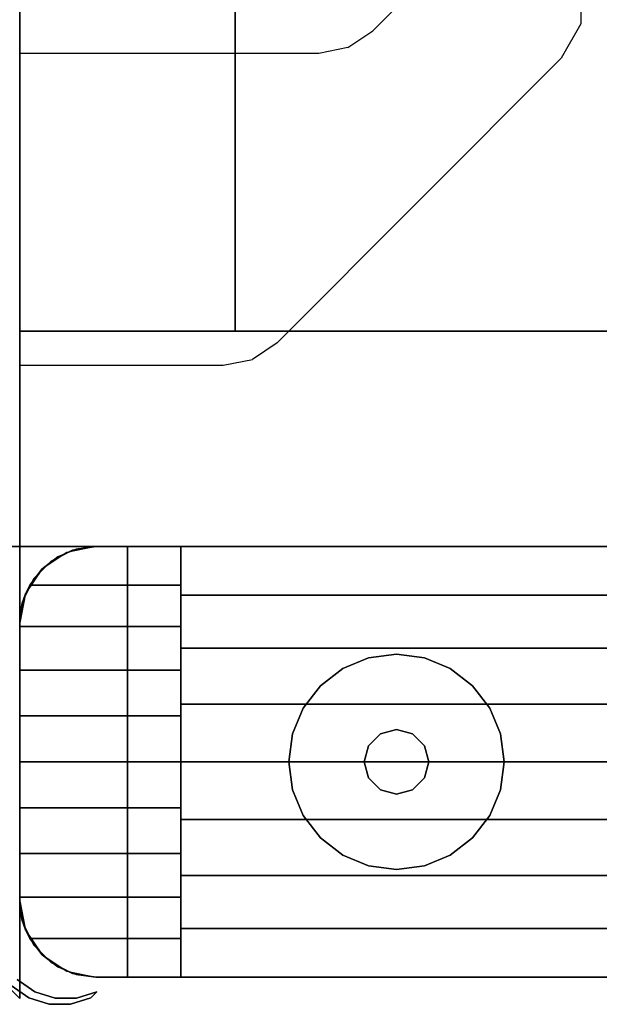
# Model space of a CAD drawing. Extents: x -28841 to 88941, y -33832 to 56060.
# Drawn here: x 18355 to 18424, y 11054 to 11171 of the extents above; entities that cross this region are included whole.
import ezdxf

# ---------------------------------------------------------------- set-up
doc = ezdxf.new("R2010")
doc.units = 0
doc.header["$LTSCALE"] = 2
doc.layers.add('AWA', color=8, linetype='CONTINUOUS')

msp = doc.modelspace()

# ---------------------------------------------------------------- linework, layer by layer
at = {"layer": 'AWA', "ltscale": 5}
for points, invisible_edges in [([(18955.174, 12458.383, 711.2), (18355.165, 11108.363, 711.2), (18955.174, 11108.363, 711.2)], 1), ([(18955.174, 12458.383, 711.2), (18355.165, 12458.383, 711.2), (18355.165, 11108.363, 711.2)], 12), ([(18955.174, 11108.363, 736.6), (18355.165, 11108.363, 736.6), (18955.174, 12458.383, 736.6)], 2), ([(18355.165, 11108.363, 736.6), (18355.165, 12458.383, 736.6), (18955.174, 12458.383, 736.6)], 12), ([(18355.165, 11108.363, 711.2), (18355.165, 12458.383, 711.2), (18355.165, 12458.383, 736.6), (18355.165, 11108.363, 736.6)], 4), ([(18385.539, 11132.408, 711.2), (18396.811, 11169.208, 711.2), (18406.311, 11178.736, 711.2), (18419.039, 11166.008, 711.2)], 5), ([(18419.039, 11166.008, 711.2), (18412.675, 11172.372, 711.2), (18421.353, 11174.711, 711.2), (18421.363, 11170.049, 711.2)], 3), ([(18385.539, 11132.408, 711.2), (18382.615, 11130.45, 711.2), (18393.888, 11167.25, 711.2), (18396.811, 11169.208, 711.2)], 10), ([(18393.888, 11167.25, 711.2), (18390.438, 11166.563, 711.2), (18379.165, 11129.763, 711.2), (18382.615, 11130.45, 711.2)], 10), ([(18355.165, 11129.763, 711.2), (18379.165, 11129.763, 711.2), (18390.438, 11166.563, 711.2), (18355.165, 11166.563, 711.2)], 2), ([(18355.165, 11108.363, 711.2), (18355.165, 11166.563, 711.2), (18355.165, 11166.563, 707.1), (18355.165, 11165.877, 703.656)], 8), ([(18355.165, 11165.877, 703.656), (18355.165, 11163.927, 700.736), (18355.165, 11118.826, 655.636), (18355.165, 11108.363, 711.2)], 12), ([(18355.165, 11108.363, 711.2), (18355.165, 11118.826, 655.636), (18355.165, 11115.907, 653.685), (18355.165, 11112.463, 653)], 9), ([(18355.165, 11112.463, 653), (18355.165, 11108.363, 653), (18355.165, 11108.363, 711.2)], 12), ([(18955.174, 11108.363, 711.2), (18355.165, 11108.363, 711.2), (18355.165, 11108.363, 736.6), (18955.174, 11108.363, 736.6)], 4), ([(18357.778, 11105.703, 1034.537), (18356.349, 11103.825, 1035.792), (18364.165, 11108.363, 1032.76)], 14), ([(18356.349, 11103.825, 1035.792), (18374.165, 11103.825, 1035.792), (18364.165, 11108.363, 1032.76)], 14), ([(18359.646, 11107.146, 1033.573), (18357.778, 11105.703, 1034.537), (18364.165, 11108.363, 1032.76)], 14), ([(18360.721, 11107.677, 1028.7), (18357.801, 11105.726, 1028.7), (18359.646, 11107.146, 1033.573)], 14), ([(18358.875, 11106.644, 147.447), (18367.865, 11057.563, 147.447), (18367.865, 11108.363, 147.447)], 13), ([(18358.875, 11106.644, 147.447), (18367.865, 11108.363, 147.447), (18361.384, 11107.922, 147.447)], 3), ([(18367.865, 11108.363, 1028.7), (18367.865, 11057.563, 1028.7), (18358.875, 11106.644, 1028.7)], 14), ([(18361.384, 11107.922, 1028.7), (18367.865, 11108.363, 1028.7), (18358.875, 11106.644, 1028.7)], 3), ([(18358.875, 11106.644, 147.447), (18361.384, 11107.922, 147.447), (18361.384, 11107.922, 1028.7), (18358.875, 11106.644, 1028.7)], 4), ([(18358.875, 11106.644, 24.003), (18361.384, 11107.922, 24.003), (18361.384, 11107.922, 54.864), (18358.875, 11106.644, 54.864)], 4), ([(18358.875, 11106.644, 116.586), (18361.384, 11107.922, 116.586), (18361.384, 11107.922, 147.447), (18358.875, 11106.644, 147.447)], 4), ([(18358.875, 11106.644, 54.864), (18361.384, 11107.922, 54.864), (18361.384, 11107.922, 85.725), (18358.875, 11106.644, 85.725)], 4), ([(18358.875, 11106.644, 85.725), (18361.384, 11107.922, 85.725), (18361.384, 11107.922, 116.586), (18358.875, 11106.644, 116.586)], 4), ([(18359.646, 11107.146, 1033.573), (18364.165, 11108.363, 1032.76), (18361.825, 11108.053, 1032.967)], 1), ([(18360.751, 11107.606, 1033.266), (18360.721, 11107.677, 1028.7), (18359.646, 11107.146, 1033.573)], 2), ([(18361.825, 11108.053, 1032.967), (18364.165, 11108.363, 1028.7), (18360.721, 11107.677, 1028.7)], 13), ([(18360.751, 11107.606, 1033.266), (18361.825, 11108.053, 1032.967), (18360.721, 11107.677, 1028.7)], 2), ([(18361.384, 11107.922, 147.447), (18364.165, 11108.363, 147.447), (18364.165, 11108.363, 1028.7), (18361.384, 11107.922, 1028.7)], 4), ([(18361.384, 11107.922, 24.003), (18364.165, 11108.363, 24.003), (18364.165, 11108.363, 54.864), (18361.384, 11107.922, 54.864)], 4), ([(18361.384, 11107.922, 116.586), (18364.165, 11108.363, 116.586), (18364.165, 11108.363, 147.447), (18361.384, 11107.922, 147.447)], 4), ([(18361.384, 11107.922, 54.864), (18364.165, 11108.363, 54.864), (18364.165, 11108.363, 85.725), (18361.384, 11107.922, 85.725)], 4), ([(18361.384, 11107.922, 85.725), (18364.165, 11108.363, 85.725), (18364.165, 11108.363, 116.586), (18361.384, 11107.922, 116.586)], 4), ([(18361.384, 11107.922, 147.447), (18367.865, 11108.363, 147.447), (18364.165, 11108.363, 147.447)], 1), ([(18364.165, 11108.363, 1028.7), (18367.865, 11108.363, 1028.7), (18361.384, 11107.922, 1028.7)], 2), ([(18361.825, 11108.053, 1032.967), (18364.165, 11108.363, 1032.76), (18364.165, 11108.363, 1028.7)], 12), ([(18364.165, 11108.363, 147.447), (18367.865, 11108.363, 147.447), (18367.865, 11108.363, 1028.7), (18364.165, 11108.363, 1028.7)], 5), ([(18364.165, 11108.363, 24.003), (18946.174, 11108.363, 24.003), (18946.174, 11108.363, 54.864), (18364.165, 11108.363, 54.864)], 4), ([(18364.165, 11108.363, 85.725), (18946.174, 11108.363, 85.725), (18946.174, 11108.363, 116.586), (18364.165, 11108.363, 116.586)], 4), ([(18364.165, 11108.363, 54.864), (18946.174, 11108.363, 54.864), (18946.174, 11108.363, 85.725), (18364.165, 11108.363, 85.725)], 4), ([(18364.165, 11108.363, 116.586), (18946.174, 11108.363, 116.586), (18946.174, 11108.363, 147.447), (18364.165, 11108.363, 147.447)], 4), ([(18374.165, 11103.825, 1035.792), (18374.165, 11108.363, 1032.76), (18364.165, 11108.363, 1032.76)], 12), ([(18364.165, 11108.363, 1028.7), (18374.165, 11108.363, 1032.76), (18374.165, 11108.363, 1028.7)], 1), ([(18364.165, 11108.363, 1028.7), (18364.165, 11108.363, 1032.76), (18374.165, 11108.363, 1032.76)], 12), ([(18367.865, 11108.363, 147.447), (18367.865, 11057.563, 147.447), (18367.865, 11057.563, 1028.7), (18367.865, 11108.363, 1028.7)], 4), ([(18936.174, 11057.563, 1028.7), (18936.174, 11108.363, 1028.7), (18374.165, 11108.363, 1028.7), (18374.165, 11057.563, 1028.7)], 5), ([(18374.165, 11057.563, 1028.7), (18374.165, 11108.363, 1028.7), (18374.165, 11057.563, 1032.76)], 2), ([(18374.165, 11057.563, 1032.76), (18374.165, 11108.363, 1028.7), (18374.165, 11063.286, 1036.48)], 3), ([(18374.165, 11063.286, 1036.48), (18374.165, 11108.363, 1028.7), (18374.165, 11069.541, 1039.211)], 3), ([(18374.165, 11069.541, 1039.211), (18374.165, 11108.363, 1028.7), (18374.165, 11076.16, 1040.88)], 3), ([(18374.165, 11076.16, 1040.88), (18374.165, 11108.363, 1028.7), (18374.165, 11082.963, 1041.441)], 3), ([(18374.165, 11082.963, 1041.441), (18374.165, 11108.363, 1028.7), (18374.165, 11089.765, 1040.88)], 3), ([(18936.174, 11108.363, 1032.76), (18936.174, 11102.639, 1036.48), (18374.165, 11102.639, 1036.48), (18374.165, 11108.363, 1032.76)], 4), ([(18936.174, 11108.363, 1028.7), (18936.174, 11108.363, 1032.76), (18374.165, 11108.363, 1032.76), (18374.165, 11108.363, 1028.7)], 4), ([(18374.165, 11089.765, 1040.88), (18374.165, 11108.363, 1028.7), (18374.165, 11096.384, 1039.211)], 3), ([(18374.165, 11096.384, 1039.211), (18374.165, 11108.363, 1028.7), (18374.165, 11102.639, 1036.48)], 3), ([(18374.165, 11102.639, 1036.48), (18374.165, 11108.363, 1028.7), (18374.165, 11108.363, 1032.76)], 1), ([(18356.884, 11104.653, 147.447), (18358.875, 11106.644, 147.447), (18358.875, 11106.644, 1028.7), (18356.884, 11104.653, 1028.7)], 4), ([(18356.884, 11104.653, 24.003), (18358.875, 11106.644, 24.003), (18358.875, 11106.644, 54.864), (18356.884, 11104.653, 54.864)], 4), ([(18356.884, 11104.653, 147.447), (18367.865, 11057.563, 147.447), (18358.875, 11106.644, 147.447)], 3), ([(18356.884, 11104.653, 116.586), (18358.875, 11106.644, 116.586), (18358.875, 11106.644, 147.447), (18356.884, 11104.653, 147.447)], 4), ([(18356.884, 11104.653, 54.864), (18358.875, 11106.644, 54.864), (18358.875, 11106.644, 85.725), (18356.884, 11104.653, 85.725)], 4), ([(18356.884, 11104.653, 85.725), (18358.875, 11106.644, 85.725), (18358.875, 11106.644, 116.586), (18356.884, 11104.653, 116.586)], 4), ([(18358.875, 11106.644, 1028.7), (18367.865, 11057.563, 1028.7), (18356.884, 11104.653, 1028.7)], 3), ([(18357.801, 11105.726, 1028.7), (18357.778, 11105.703, 1034.537), (18359.646, 11107.146, 1033.573)], 12), ([(18357.801, 11105.726, 1028.7), (18355.85, 11102.807, 1028.7), (18357.778, 11105.703, 1034.537)], 2), ([(18355.85, 11102.807, 1028.7), (18356.349, 11103.825, 1035.792), (18357.778, 11105.703, 1034.537)], 13), ([(18355.606, 11102.144, 147.447), (18356.884, 11104.653, 147.447), (18356.884, 11104.653, 1028.7), (18355.606, 11102.144, 1028.7)], 4), ([(18355.606, 11102.144, 24.003), (18356.884, 11104.653, 24.003), (18356.884, 11104.653, 54.864), (18355.606, 11102.144, 54.864)], 4), ([(18355.606, 11102.144, 147.447), (18367.865, 11057.563, 147.447), (18356.884, 11104.653, 147.447)], 3), ([(18355.606, 11102.144, 116.586), (18356.884, 11104.653, 116.586), (18356.884, 11104.653, 147.447), (18355.606, 11102.144, 147.447)], 4), ([(18355.606, 11102.144, 54.864), (18356.884, 11104.653, 54.864), (18356.884, 11104.653, 85.725), (18355.606, 11102.144, 85.725)], 4), ([(18355.606, 11102.144, 85.725), (18356.884, 11104.653, 85.725), (18356.884, 11104.653, 116.586), (18355.606, 11102.144, 116.586)], 4), ([(18356.884, 11104.653, 1028.7), (18367.865, 11057.563, 1028.7), (18355.606, 11102.144, 1028.7)], 3), ([(18355.85, 11102.807, 1028.7), (18355.165, 11099.363, 1028.7), (18355.838, 11102.776, 1036.309)], 2), ([(18355.165, 11099.363, 1028.7), (18355.466, 11101.671, 1036.854), (18355.838, 11102.776, 1036.309)], 13), ([(18374.165, 11098.93, 1038.206), (18355.838, 11102.776, 1036.309), (18355.466, 11101.671, 1036.854)], 13), ([(18374.165, 11098.93, 1038.206), (18356.349, 11103.825, 1035.792), (18355.838, 11102.776, 1036.309)], 13), ([(18355.85, 11102.807, 1028.7), (18355.838, 11102.776, 1036.309), (18356.349, 11103.825, 1035.792)], 12), ([(18374.165, 11098.93, 1038.206), (18374.165, 11103.825, 1035.792), (18356.349, 11103.825, 1035.792)], 12), ([(18355.165, 11099.363, 147.447), (18355.606, 11102.144, 147.447), (18355.606, 11102.144, 1028.7), (18355.165, 11099.363, 1028.7)], 4), ([(18355.165, 11099.363, 24.003), (18355.606, 11102.144, 24.003), (18355.606, 11102.144, 54.864), (18355.165, 11099.363, 54.864)], 4), ([(18355.165, 11099.363, 147.447), (18367.865, 11057.563, 147.447), (18355.606, 11102.144, 147.447)], 3), ([(18355.165, 11099.363, 116.586), (18355.606, 11102.144, 116.586), (18355.606, 11102.144, 147.447), (18355.165, 11099.363, 147.447)], 4), ([(18355.165, 11099.363, 54.864), (18355.606, 11102.144, 54.864), (18355.606, 11102.144, 85.725), (18355.165, 11099.363, 85.725)], 4), ([(18355.165, 11099.363, 85.725), (18355.606, 11102.144, 85.725), (18355.606, 11102.144, 116.586), (18355.165, 11099.363, 116.586)], 4), ([(18355.606, 11102.144, 1028.7), (18367.865, 11057.563, 1028.7), (18355.165, 11099.363, 1028.7)], 3), ([(18355.165, 11099.363, 1028.7), (18355.241, 11100.526, 1037.418), (18355.466, 11101.671, 1036.854)], 13), ([(18374.165, 11098.93, 1038.206), (18355.466, 11101.671, 1036.854), (18355.241, 11100.526, 1037.418)], 13), ([(18936.174, 11102.639, 1036.48), (18936.174, 11096.384, 1039.211), (18374.165, 11096.384, 1039.211), (18374.165, 11102.639, 1036.48)], 4), ([(18374.165, 11098.93, 1038.206), (18355.241, 11100.526, 1037.418), (18355.165, 11099.363, 1037.992)], 13), ([(18355.165, 11099.363, 1028.7), (18355.165, 11099.363, 1037.992), (18355.241, 11100.526, 1037.418)], 12), ([(18355.165, 11066.563, 147.447), (18355.165, 11099.363, 147.447), (18355.165, 11099.363, 1028.7), (18355.165, 11066.563, 1028.7)], 4), ([(18355.165, 11066.563, 24.003), (18355.165, 11099.363, 24.003), (18355.165, 11099.363, 54.864), (18355.165, 11066.563, 54.864)], 4), ([(18355.165, 11066.563, 147.447), (18367.865, 11057.563, 147.447), (18355.165, 11099.363, 147.447)], 3), ([(18355.165, 11066.563, 85.725), (18355.165, 11099.363, 85.725), (18355.165, 11099.363, 116.586), (18355.165, 11066.563, 116.586)], 4), ([(18355.165, 11066.563, 54.864), (18355.165, 11099.363, 54.864), (18355.165, 11099.363, 85.725), (18355.165, 11066.563, 85.725)], 4), ([(18355.165, 11066.563, 116.586), (18355.165, 11099.363, 116.586), (18355.165, 11099.363, 147.447), (18355.165, 11066.563, 147.447)], 4), ([(18355.165, 11099.363, 1028.7), (18355.165, 11082.963, 1041.382), (18355.165, 11088.409, 1041.025)], 13), ([(18355.165, 11099.363, 1028.7), (18355.165, 11066.563, 1028.7), (18355.165, 11082.963, 1041.382)], 14), ([(18355.165, 11099.363, 1028.7), (18367.865, 11057.563, 1028.7), (18355.165, 11066.563, 1028.7)], 3), ([(18374.165, 11098.93, 1038.206), (18355.165, 11099.363, 1037.992), (18355.165, 11098.93, 1038.206)], 1), ([(18355.165, 11099.363, 1028.7), (18355.165, 11098.93, 1038.206), (18355.165, 11099.363, 1037.992)], 1), ([(18355.165, 11099.363, 1028.7), (18355.165, 11093.761, 1039.96), (18355.165, 11098.93, 1038.206)], 13), ([(18355.165, 11099.363, 1028.7), (18355.165, 11088.409, 1041.025), (18355.165, 11093.761, 1039.96)], 13), ([(18355.165, 11098.93, 1038.206), (18374.165, 11093.761, 1039.96), (18374.165, 11098.93, 1038.206)], 1), ([(18355.165, 11098.93, 1038.206), (18355.165, 11093.761, 1039.96), (18374.165, 11093.761, 1039.96)], 12), ([(18936.174, 11096.384, 1039.211), (18936.174, 11089.765, 1040.88), (18374.165, 11089.765, 1040.88), (18374.165, 11096.384, 1039.211)], 4), ([(18355.165, 11093.761, 1039.96), (18374.165, 11088.409, 1041.025), (18374.165, 11093.761, 1039.96)], 1), ([(18355.165, 11093.761, 1039.96), (18355.165, 11088.409, 1041.025), (18374.165, 11088.409, 1041.025)], 12), ([(18936.174, 11089.765, 1040.88), (18936.174, 11082.963, 1041.441), (18374.165, 11082.963, 1041.441), (18374.165, 11089.765, 1040.88)], 4), ([(18355.165, 11088.409, 1041.025), (18374.165, 11082.963, 1041.382), (18374.165, 11088.409, 1041.025)], 1), ([(18355.165, 11088.409, 1041.025), (18355.165, 11082.963, 1041.382), (18374.165, 11082.963, 1041.382)], 12), ([(18355.165, 11082.963, 1041.382), (18374.165, 11077.516, 1041.025), (18374.165, 11082.963, 1041.382)], 1), ([(18355.165, 11082.963, 1041.382), (18355.165, 11077.516, 1041.025), (18374.165, 11077.516, 1041.025)], 12), ([(18355.165, 11066.563, 1028.7), (18355.165, 11077.516, 1041.025), (18355.165, 11082.963, 1041.382)], 13), ([(18936.174, 11082.963, 1041.441), (18936.174, 11076.16, 1040.88), (18374.165, 11076.16, 1040.88), (18374.165, 11082.963, 1041.441)], 4), ([(18355.165, 11077.516, 1041.025), (18374.165, 11072.164, 1039.96), (18374.165, 11077.516, 1041.025)], 1), ([(18355.165, 11077.516, 1041.025), (18355.165, 11072.164, 1039.96), (18374.165, 11072.164, 1039.96)], 12), ([(18355.165, 11066.563, 1028.7), (18355.165, 11072.164, 1039.96), (18355.165, 11077.516, 1041.025)], 13), ([(18936.174, 11076.16, 1040.88), (18936.174, 11069.541, 1039.211), (18374.165, 11069.541, 1039.211), (18374.165, 11076.16, 1040.88)], 4), ([(18355.165, 11072.164, 1039.96), (18374.165, 11066.995, 1038.206), (18374.165, 11072.164, 1039.96)], 1), ([(18355.165, 11072.164, 1039.96), (18355.165, 11066.995, 1038.206), (18374.165, 11066.995, 1038.206)], 12), ([(18355.165, 11066.563, 1028.7), (18355.165, 11066.995, 1038.206), (18355.165, 11072.164, 1039.96)], 13), ([(18936.174, 11069.541, 1039.211), (18936.174, 11063.286, 1036.48), (18374.165, 11063.286, 1036.48), (18374.165, 11069.541, 1039.211)], 4), ([(18355.165, 11066.563, 1037.992), (18374.165, 11066.995, 1038.206), (18355.165, 11066.995, 1038.206)], 1), ([(18355.165, 11066.563, 1037.992), (18355.241, 11065.399, 1037.418), (18374.165, 11066.995, 1038.206)], 14), ([(18355.165, 11066.563, 1028.7), (18355.165, 11066.563, 1037.992), (18355.165, 11066.995, 1038.206)], 12), ([(18355.241, 11065.399, 1037.418), (18355.466, 11064.254, 1036.854), (18374.165, 11066.995, 1038.206)], 14), ([(18355.466, 11064.254, 1036.854), (18355.852, 11063.119, 1036.294), (18374.165, 11066.995, 1038.206)], 14), ([(18355.852, 11063.119, 1036.294), (18356.349, 11062.101, 1035.792), (18374.165, 11066.995, 1038.206)], 14), ([(18356.349, 11062.101, 1035.792), (18374.165, 11062.101, 1035.792), (18374.165, 11066.995, 1038.206)], 12), ([(18355.606, 11063.781, 147.447), (18355.165, 11066.563, 147.447), (18355.165, 11066.563, 1028.7), (18355.606, 11063.781, 1028.7)], 4), ([(18355.606, 11063.781, 24.003), (18355.165, 11066.563, 24.003), (18355.165, 11066.563, 54.864), (18355.606, 11063.781, 54.864)], 4), ([(18355.606, 11063.781, 116.586), (18355.165, 11066.563, 116.586), (18355.165, 11066.563, 147.447), (18355.606, 11063.781, 147.447)], 4), ([(18355.606, 11063.781, 54.864), (18355.165, 11066.563, 54.864), (18355.165, 11066.563, 85.725), (18355.606, 11063.781, 85.725)], 4), ([(18355.606, 11063.781, 85.725), (18355.165, 11066.563, 85.725), (18355.165, 11066.563, 116.586), (18355.606, 11063.781, 116.586)], 4), ([(18355.606, 11063.781, 147.447), (18367.865, 11057.563, 147.447), (18355.165, 11066.563, 147.447)], 3), ([(18355.852, 11063.119, 1036.294), (18355.165, 11066.563, 1028.7), (18355.85, 11063.118, 1028.7)], 1), ([(18355.852, 11063.119, 1036.294), (18355.466, 11064.254, 1036.854), (18355.165, 11066.563, 1028.7)], 14), ([(18355.466, 11064.254, 1036.854), (18355.241, 11065.399, 1037.418), (18355.165, 11066.563, 1028.7)], 14), ([(18355.241, 11065.399, 1037.418), (18355.165, 11066.563, 1037.992), (18355.165, 11066.563, 1028.7)], 12), ([(18355.165, 11066.563, 1028.7), (18367.865, 11057.563, 1028.7), (18355.606, 11063.781, 1028.7)], 3), ([(18356.884, 11061.272, 147.447), (18355.606, 11063.781, 147.447), (18355.606, 11063.781, 1028.7), (18356.884, 11061.272, 1028.7)], 4), ([(18356.884, 11061.272, 24.003), (18355.606, 11063.781, 24.003), (18355.606, 11063.781, 54.864), (18356.884, 11061.272, 54.864)], 4), ([(18356.884, 11061.272, 116.586), (18355.606, 11063.781, 116.586), (18355.606, 11063.781, 147.447), (18356.884, 11061.272, 147.447)], 4), ([(18356.884, 11061.272, 54.864), (18355.606, 11063.781, 54.864), (18355.606, 11063.781, 85.725), (18356.884, 11061.272, 85.725)], 4), ([(18356.884, 11061.272, 85.725), (18355.606, 11063.781, 85.725), (18355.606, 11063.781, 116.586), (18356.884, 11061.272, 116.586)], 4), ([(18356.884, 11061.272, 147.447), (18367.865, 11057.563, 147.447), (18355.606, 11063.781, 147.447)], 3), ([(18355.606, 11063.781, 1028.7), (18367.865, 11057.563, 1028.7), (18356.884, 11061.272, 1028.7)], 3), ([(18936.174, 11063.286, 1036.48), (18936.174, 11057.563, 1032.76), (18374.165, 11057.563, 1032.76), (18374.165, 11063.286, 1036.48)], 5), ([(18356.349, 11062.101, 1035.792), (18355.852, 11063.119, 1036.294), (18355.85, 11063.118, 1028.7)], 12), ([(18357.804, 11060.202, 1034.523), (18355.85, 11063.118, 1028.7), (18357.801, 11060.199, 1028.7)], 1), ([(18357.804, 11060.202, 1034.523), (18356.349, 11062.101, 1035.792), (18355.85, 11063.118, 1028.7)], 14), ([(18364.165, 11057.563, 1032.76), (18356.349, 11062.101, 1035.792), (18357.804, 11060.202, 1034.523)], 13), ([(18364.165, 11057.563, 1032.76), (18374.165, 11062.101, 1035.792), (18356.349, 11062.101, 1035.792)], 13), ([(18364.165, 11057.563, 1032.76), (18374.165, 11057.563, 1032.76), (18374.165, 11062.101, 1035.792)], 12), ([(18358.875, 11059.281, 147.447), (18356.884, 11061.272, 147.447), (18356.884, 11061.272, 1028.7), (18358.875, 11059.281, 1028.7)], 4), ([(18358.875, 11059.281, 24.003), (18356.884, 11061.272, 24.003), (18356.884, 11061.272, 54.864), (18358.875, 11059.281, 54.864)], 4), ([(18358.875, 11059.281, 116.586), (18356.884, 11061.272, 116.586), (18356.884, 11061.272, 147.447), (18358.875, 11059.281, 147.447)], 4), ([(18358.875, 11059.281, 54.864), (18356.884, 11061.272, 54.864), (18356.884, 11061.272, 85.725), (18358.875, 11059.281, 85.725)], 4), ([(18358.875, 11059.281, 85.725), (18356.884, 11061.272, 85.725), (18356.884, 11061.272, 116.586), (18358.875, 11059.281, 116.586)], 4), ([(18358.875, 11059.281, 147.447), (18367.865, 11057.563, 147.447), (18356.884, 11061.272, 147.447)], 3), ([(18356.884, 11061.272, 1028.7), (18367.865, 11057.563, 1028.7), (18358.875, 11059.281, 1028.7)], 3), ([(18359.646, 11058.779, 1033.573), (18357.804, 11060.202, 1034.523), (18357.801, 11060.199, 1028.7)], 12), ([(18359.646, 11058.779, 1033.573), (18357.801, 11060.199, 1028.7), (18360.721, 11058.248, 1028.7)], 13), ([(18364.165, 11057.563, 1032.76), (18357.804, 11060.202, 1034.523), (18359.646, 11058.779, 1033.573)], 13), ([(18361.384, 11058.003, 147.447), (18358.875, 11059.281, 147.447), (18358.875, 11059.281, 1028.7), (18361.384, 11058.003, 1028.7)], 4), ([(18361.384, 11058.003, 24.003), (18358.875, 11059.281, 24.003), (18358.875, 11059.281, 54.864), (18361.384, 11058.003, 54.864)], 4), ([(18361.384, 11058.003, 116.586), (18358.875, 11059.281, 116.586), (18358.875, 11059.281, 147.447), (18361.384, 11058.003, 147.447)], 4), ([(18361.384, 11058.003, 54.864), (18358.875, 11059.281, 54.864), (18358.875, 11059.281, 85.725), (18361.384, 11058.003, 85.725)], 4), ([(18361.384, 11058.003, 85.725), (18358.875, 11059.281, 85.725), (18358.875, 11059.281, 116.586), (18361.384, 11058.003, 116.586)], 4), ([(18361.384, 11058.003, 147.447), (18367.865, 11057.563, 147.447), (18358.875, 11059.281, 147.447)], 3), ([(18358.875, 11059.281, 1028.7), (18367.865, 11057.563, 1028.7), (18361.384, 11058.003, 1028.7)], 3), ([(18364.165, 11057.563, 1032.76), (18359.646, 11058.779, 1033.573), (18361.825, 11057.872, 1032.967)], 1), ([(18360.751, 11058.319, 1033.266), (18359.646, 11058.779, 1033.573), (18360.721, 11058.248, 1028.7)], 2), ([(18360.751, 11058.319, 1033.266), (18360.721, 11058.248, 1028.7), (18361.825, 11057.872, 1032.967)], 2), ([(18360.721, 11058.248, 1028.7), (18364.165, 11057.563, 1028.7), (18361.825, 11057.872, 1032.967)], 14), ([(18364.165, 11057.563, 147.447), (18361.384, 11058.003, 147.447), (18361.384, 11058.003, 1028.7), (18364.165, 11057.563, 1028.7)], 4), ([(18364.165, 11057.563, 24.003), (18361.384, 11058.003, 24.003), (18361.384, 11058.003, 54.864), (18364.165, 11057.563, 54.864)], 4), ([(18364.165, 11057.563, 116.586), (18361.384, 11058.003, 116.586), (18361.384, 11058.003, 147.447), (18364.165, 11057.563, 147.447)], 4), ([(18364.165, 11057.563, 54.864), (18361.384, 11058.003, 54.864), (18361.384, 11058.003, 85.725), (18364.165, 11057.563, 85.725)], 5), ([(18364.165, 11057.563, 85.725), (18361.384, 11058.003, 85.725), (18361.384, 11058.003, 116.586), (18364.165, 11057.563, 116.586)], 4), ([(18364.165, 11057.563, 147.447), (18367.865, 11057.563, 147.447), (18361.384, 11058.003, 147.447)], 2), ([(18361.384, 11058.003, 1028.7), (18367.865, 11057.563, 1028.7), (18364.165, 11057.563, 1028.7)], 1), ([(18364.165, 11057.563, 1028.7), (18364.165, 11057.563, 1032.76), (18361.825, 11057.872, 1032.967)], 12), ([(18367.865, 11057.563, 147.447), (18364.165, 11057.563, 147.447), (18364.165, 11057.563, 1028.7), (18367.865, 11057.563, 1028.7)], 4), ([(18946.174, 11057.563, 24.003), (18364.165, 11057.563, 24.003), (18364.165, 11057.563, 54.864), (18946.174, 11057.563, 54.864)], 4), ([(18946.174, 11057.563, 85.725), (18364.165, 11057.563, 85.725), (18364.165, 11057.563, 116.586), (18946.174, 11057.563, 116.586)], 4), ([(18946.174, 11057.563, 54.864), (18364.165, 11057.563, 54.864), (18364.165, 11057.563, 85.725), (18946.174, 11057.563, 85.725)], 4), ([(18946.174, 11057.563, 116.586), (18364.165, 11057.563, 116.586), (18364.165, 11057.563, 147.447), (18946.174, 11057.563, 147.447)], 4), ([(18364.165, 11057.563, 1032.76), (18374.165, 11057.563, 1028.7), (18374.165, 11057.563, 1032.76)], 1), ([(18364.165, 11057.563, 1032.76), (18364.165, 11057.563, 1028.7), (18374.165, 11057.563, 1028.7)], 12), ([(18936.174, 11057.563, 1032.76), (18936.174, 11057.563, 1028.7), (18374.165, 11057.563, 1028.7), (18374.165, 11057.563, 1032.76)], 4), ([(18354.872, 11057.27, 24.003), (18354.165, 11056.563, 24.003), (18356.934, 11055.824, 24.003)], 3), ([(18356.934, 11055.824, 1027.125), (18354.165, 11056.563, 1027.125), (18354.872, 11057.27, 1027.125)], 3), ([(18356.934, 11055.824, 24.003), (18354.165, 11056.563, 24.003), (18356.227, 11055.117, 24.003)], 13), ([(18356.227, 11055.117, 1027.125), (18354.165, 11056.563, 1027.125), (18356.934, 11055.824, 1027.125)], 14), ([(18356.934, 11055.824, 24.003), (18356.227, 11055.117, 24.003), (18359.334, 11055.063, 24.003)], 3), ([(18359.334, 11055.063, 1027.125), (18356.227, 11055.117, 1027.125), (18356.934, 11055.824, 1027.125)], 3), ([(18359.334, 11055.063, 24.003), (18356.227, 11055.117, 24.003), (18358.627, 11054.356, 24.003)], 13), ([(18358.627, 11054.356, 1027.125), (18356.227, 11055.117, 1027.125), (18359.334, 11055.063, 1027.125)], 14), ([(18364.256, 11055.806, 24.003), (18361.145, 11054.35, 24.003), (18363.548, 11055.099, 24.003)], 1), ([(18361.852, 11055.057, 24.003), (18361.145, 11054.35, 24.003), (18364.256, 11055.806, 24.003)], 3), ([(18363.548, 11055.099, 1027.125), (18361.145, 11054.35, 1027.125), (18364.256, 11055.806, 1027.125)], 2), ([(18364.256, 11055.806, 1027.125), (18361.145, 11054.35, 1027.125), (18361.852, 11055.057, 1027.125)], 3), ([(18359.334, 11055.063, 24.003), (18358.627, 11054.356, 24.003), (18361.852, 11055.057, 24.003)], 3), ([(18361.852, 11055.057, 1027.125), (18358.627, 11054.356, 1027.125), (18359.334, 11055.063, 1027.125)], 3), ([(18361.852, 11055.057, 24.003), (18358.627, 11054.356, 24.003), (18361.145, 11054.35, 24.003)], 13), ([(18361.145, 11054.35, 1027.125), (18358.627, 11054.356, 1027.125), (18361.852, 11055.057, 1027.125)], 14)]:
    msp.add_3dface(points, dxfattribs=dict(at, invisible_edges=invisible_edges))
for points in [[(18355.165, 11133.763, 1195.6), (18380.565, 11133.763, 1195.6), (18380.565, 11682.972, 1195.6), (18355.165, 11682.972, 1195.6)], [(18355.165, 11133.763, 1620.606), (18355.165, 11682.972, 1620.606), (18736.165, 11682.972, 1620.606), (18736.165, 11133.763, 1620.606)], [(18355.165, 11133.763, 1595.206), (18736.165, 11133.763, 1595.206), (18736.165, 11682.972, 1595.206), (18355.165, 11682.972, 1595.206)], [(18380.565, 11133.763, 1195.6), (18380.565, 11133.763, 1595.206), (18380.565, 11682.972, 1595.206), (18380.565, 11682.972, 1195.6)], [(18380.565, 11682.972, 1195.6), (18380.565, 11682.972, 1227.6), (18380.565, 11133.763, 1227.6), (18380.565, 11133.763, 1195.6)], [(18380.565, 11133.763, 1195.6), (18723.465, 11133.763, 1195.6), (18723.465, 11682.972, 1195.6), (18380.565, 11682.972, 1195.6)], [(18355.165, 11133.763, 1195.6), (18355.165, 11133.763, 1595.206), (18380.565, 11133.763, 1595.206), (18380.565, 11133.763, 1195.6)], [(18736.165, 11133.763, 1195.6), (18736.165, 11133.763, 1620.606), (18355.165, 11133.763, 1620.606), (18355.165, 11133.763, 1195.6)], [(18355.165, 11108.363, 1195.6), (18736.165, 11108.363, 1195.6), (18736.165, 11133.763, 1195.6), (18355.165, 11133.763, 1195.6)], [(18355.165, 11108.363, 1620.606), (18355.165, 11133.763, 1620.606), (18736.165, 11133.763, 1620.606), (18736.165, 11108.363, 1620.606)], [(18355.165, 11133.763, 1595.206), (18355.165, 11133.763, 1620.606), (18736.165, 11133.763, 1620.606), (18736.165, 11133.763, 1595.206)], [(18380.565, 11133.763, 1195.6), (18380.565, 11133.763, 1227.6), (18723.465, 11133.763, 1227.6), (18723.465, 11133.763, 1195.6)], [(18355.165, 11055.023, 1027.125), (18301.825, 11108.363, 1027.125), (18301.825, 11108.363, 1028.7), (18355.165, 11055.023, 1028.7)], [(18355.165, 11108.363, 1027.125), (18301.825, 11108.363, 1027.125), (18355.165, 11055.023, 1027.125)], [(18355.165, 11055.023, 1028.7), (18301.825, 11108.363, 1028.7), (18355.165, 11108.363, 1028.7)], [(18301.825, 11108.363, 1027.125), (18355.165, 11108.363, 1027.125), (18355.165, 11108.363, 1028.7), (18301.825, 11108.363, 1028.7)], [(18339.29, 11108.363, 711.2), (18355.165, 11108.363, 711.2), (18355.165, 11108.363, 653), (18339.29, 11108.363, 653)], [(18355.165, 11108.363, 1195.6), (18355.165, 11108.363, 1620.606), (18736.165, 11108.363, 1620.606), (18736.165, 11108.363, 1195.6)], [(18355.165, 11108.363, 1027.125), (18355.165, 11055.023, 1027.125), (18355.165, 11055.023, 1028.7), (18355.165, 11108.363, 1028.7)], [(18942.474, 11108.363, 147.447), (18942.474, 11108.363, 1028.7), (18367.865, 11108.363, 1028.7), (18367.865, 11108.363, 147.447)], [(18367.865, 11108.363, 147.447), (18367.865, 11108.363, 1028.7), (18367.865, 11057.563, 1028.7), (18367.865, 11057.563, 147.447)], [(18942.474, 11057.563, 147.447), (18942.474, 11108.363, 147.447), (18367.865, 11108.363, 147.447), (18367.865, 11057.563, 147.447)], [(18942.474, 11057.563, 1028.7), (18367.865, 11057.563, 1028.7), (18367.865, 11108.363, 1028.7), (18942.474, 11108.363, 1028.7)], [(18396.328, 11095.23, 12.7), (18393.265, 11093.961, 12.7), (18393.265, 11093.961), (18396.328, 11095.23)], [(18399.615, 11095.663, 12.7), (18396.328, 11095.23, 12.7), (18396.328, 11095.23), (18399.615, 11095.663)], [(18402.902, 11095.23, 12.7), (18399.615, 11095.663, 12.7), (18399.615, 11095.663), (18402.902, 11095.23)], [(18405.965, 11093.961, 12.7), (18402.902, 11095.23, 12.7), (18402.902, 11095.23), (18405.965, 11093.961)], [(18393.265, 11093.961, 12.7), (18390.635, 11091.943, 12.7), (18390.635, 11091.943), (18393.265, 11093.961)], [(18408.595, 11091.943, 12.7), (18405.965, 11093.961, 12.7), (18405.965, 11093.961), (18408.595, 11091.943)], [(18390.635, 11091.943, 12.7), (18388.617, 11089.313, 12.7), (18388.617, 11089.313), (18390.635, 11091.943)], [(18410.614, 11089.313, 12.7), (18408.595, 11091.943, 12.7), (18408.595, 11091.943), (18410.614, 11089.313)], [(18388.617, 11089.313, 12.7), (18387.348, 11086.25, 12.7), (18387.348, 11086.25), (18388.617, 11089.313)], [(18411.882, 11086.25, 12.7), (18410.614, 11089.313, 12.7), (18410.614, 11089.313), (18411.882, 11086.25)], [(18399.615, 11086.773, 22.86), (18397.71, 11086.262, 22.86), (18397.71, 11086.262, 12.7), (18399.615, 11086.773, 12.7)], [(18401.52, 11086.262, 22.86), (18399.615, 11086.773, 22.86), (18399.615, 11086.773, 12.7), (18401.52, 11086.262, 12.7)], [(18387.348, 11086.25, 12.7), (18386.915, 11082.963, 12.7), (18386.915, 11082.963), (18387.348, 11086.25)], [(18397.71, 11086.262, 22.86), (18396.316, 11084.868, 22.86), (18396.316, 11084.868, 12.7), (18397.71, 11086.262, 12.7)], [(18402.915, 11084.868, 22.86), (18401.52, 11086.262, 22.86), (18401.52, 11086.262, 12.7), (18402.915, 11084.868, 12.7)], [(18412.315, 11082.963, 12.7), (18411.882, 11086.25, 12.7), (18411.882, 11086.25), (18412.315, 11082.963)], [(18396.316, 11084.868, 22.86), (18395.805, 11082.963, 22.86), (18395.805, 11082.963, 12.7), (18396.316, 11084.868, 12.7)], [(18403.425, 11082.963, 22.86), (18402.915, 11084.868, 22.86), (18402.915, 11084.868, 12.7), (18403.425, 11082.963, 12.7)], [(18386.915, 11082.963, 12.7), (18387.348, 11079.676, 12.7), (18387.348, 11079.676), (18386.915, 11082.963)], [(18395.805, 11082.963, 22.86), (18396.316, 11081.058, 22.86), (18396.316, 11081.058, 12.7), (18395.805, 11082.963, 12.7)], [(18402.915, 11081.058, 22.86), (18403.425, 11082.963, 22.86), (18403.425, 11082.963, 12.7), (18402.915, 11081.058, 12.7)], [(18411.882, 11079.676, 12.7), (18412.315, 11082.963, 12.7), (18412.315, 11082.963), (18411.882, 11079.676)], [(18396.316, 11081.058, 22.86), (18397.71, 11079.663, 22.86), (18397.71, 11079.663, 12.7), (18396.316, 11081.058, 12.7)], [(18401.52, 11079.663, 22.86), (18402.915, 11081.058, 22.86), (18402.915, 11081.058, 12.7), (18401.52, 11079.663, 12.7)], [(18387.348, 11079.676, 12.7), (18388.617, 11076.613, 12.7), (18388.617, 11076.613), (18387.348, 11079.676)], [(18397.71, 11079.663, 22.86), (18399.615, 11079.153, 22.86), (18399.615, 11079.153, 12.7), (18397.71, 11079.663, 12.7)], [(18399.615, 11079.153, 22.86), (18401.52, 11079.663, 22.86), (18401.52, 11079.663, 12.7), (18399.615, 11079.153, 12.7)], [(18410.614, 11076.613, 12.7), (18411.882, 11079.676, 12.7), (18411.882, 11079.676), (18410.614, 11076.613)], [(18388.617, 11076.613, 12.7), (18390.635, 11073.982, 12.7), (18390.635, 11073.982), (18388.617, 11076.613)], [(18408.595, 11073.982, 12.7), (18410.614, 11076.613, 12.7), (18410.614, 11076.613), (18408.595, 11073.982)], [(18390.635, 11073.982, 12.7), (18393.265, 11071.964, 12.7), (18393.265, 11071.964), (18390.635, 11073.982)], [(18405.965, 11071.964, 12.7), (18408.595, 11073.982, 12.7), (18408.595, 11073.982), (18405.965, 11071.964)], [(18393.265, 11071.964, 12.7), (18396.328, 11070.695, 12.7), (18396.328, 11070.695), (18393.265, 11071.964)], [(18402.902, 11070.695, 12.7), (18405.965, 11071.964, 12.7), (18405.965, 11071.964), (18402.902, 11070.695)], [(18396.328, 11070.695, 12.7), (18399.615, 11070.263, 12.7), (18399.615, 11070.263), (18396.328, 11070.695)], [(18399.615, 11070.263, 12.7), (18402.902, 11070.695, 12.7), (18402.902, 11070.695), (18399.615, 11070.263)], [(18367.865, 11057.563, 147.447), (18367.865, 11057.563, 1028.7), (18942.474, 11057.563, 1028.7), (18942.474, 11057.563, 147.447)], [(18356.227, 11055.117, 24.003), (18354.165, 11056.563, 24.003), (18354.165, 11056.563, 1027.125), (18356.227, 11055.117, 1027.125)], [(18354.872, 11057.27, 24.003), (18356.934, 11055.824, 24.003), (18356.934, 11055.824, 1027.125), (18354.872, 11057.27, 1027.125)], [(18358.627, 11054.356, 24.003), (18356.227, 11055.117, 24.003), (18356.227, 11055.117, 1027.125), (18358.627, 11054.356, 1027.125)], [(18356.934, 11055.824, 24.003), (18359.334, 11055.063, 24.003), (18359.334, 11055.063, 1027.125), (18356.934, 11055.824, 1027.125)], [(18363.548, 11055.099, 24.003), (18361.145, 11054.35, 24.003), (18361.145, 11054.35, 1027.125), (18363.548, 11055.099, 1027.125)], [(18361.852, 11055.057, 24.003), (18364.256, 11055.806, 24.003), (18364.256, 11055.806, 1027.125), (18361.852, 11055.057, 1027.125)], [(18364.256, 11055.806, 24.003), (18363.548, 11055.099, 24.003), (18363.548, 11055.099, 1027.125), (18364.256, 11055.806, 1027.125)], [(18361.145, 11054.35, 24.003), (18358.627, 11054.356, 24.003), (18358.627, 11054.356, 1027.125), (18361.145, 11054.35, 1027.125)], [(18359.334, 11055.063, 24.003), (18361.852, 11055.057, 24.003), (18361.852, 11055.057, 1027.125), (18359.334, 11055.063, 1027.125)]]:
    msp.add_3dface(points, dxfattribs=at)

doc.saveas('drawing.dxf')
